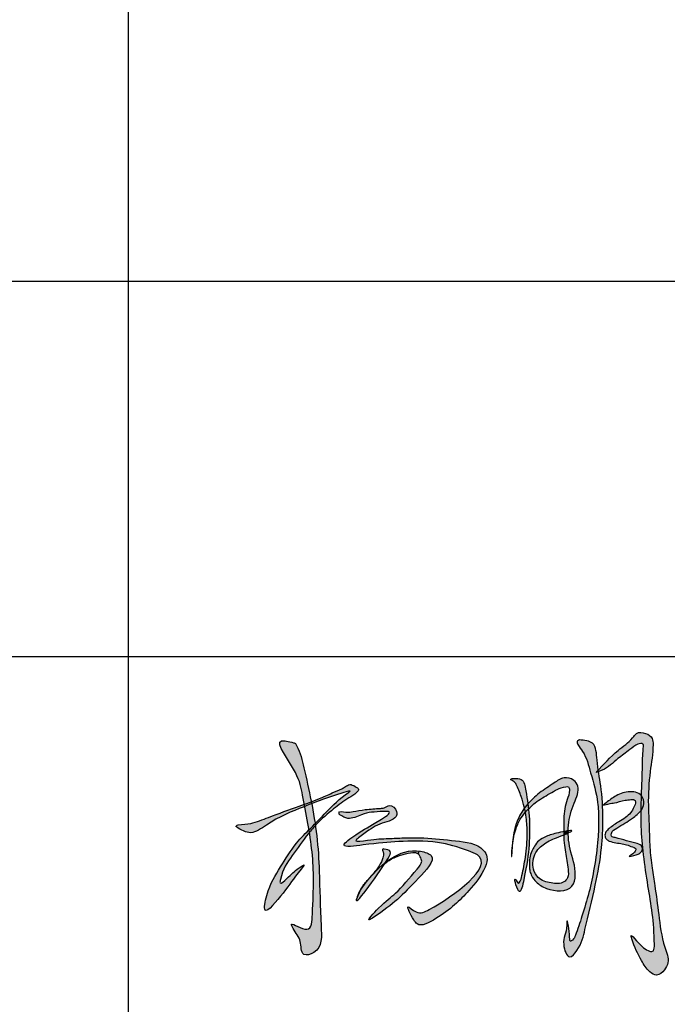
# Model space of a CAD drawing. Extents: x -74249 to 613048, y -341436 to 309629.
# Drawn here: x 132110 to 133836, y 84602 to 87225 of the extents above; entities that cross this region are included whole.
import ezdxf

# ---------------------------------------------------------------- set-up
doc = ezdxf.new("R2010")
doc.units = 0
doc.header["$LTSCALE"] = 1000
doc.header["$MEASUREMENT"] = 0

# ---------------------------------------------------------------- blocks, each defined once
blk = doc.blocks.new('yy1')
h = blk.add_hatch(color=256)
edge = h.paths.add_edge_path()
edge.add_spline(control_points=[(259191.1359737375, 244058.6141473336), (259190.920107821, 244044.3269433096), (259191.0312384428, 244004.8700601177), (259197.309539952, 243938.0198605009), (259213.1657445841, 243831.2290785208), (259227.1944490327, 243758.3961439118), (259226.5128459711, 243676.9804249821), (259190.507703455, 243690.6086374494), (259160.4699941339, 243737.6959193679), (259172.432958309, 243695.3081064948), (259188.1922956506, 243666.4732850452), (259207.6327795288, 243630.8442501393), (259234.4874163182, 243614.7792733236), (259254.1542874589, 243632.1592015478), (259268.153744772, 243658.7407398689), (259246.6247633238, 243709.9626461124), (259238.9359506538, 243777.2258105389), (259229.4739201556, 243848.2531089492), (259219.8677046797, 243907.6120213751), (259213.7208565203, 243960.2027989524), (259212.9862723181, 244016.1945948972), (259209.0784274979, 244083.241686121), (259212.9981632252, 244156.8839993735), (259223.9935871366, 244214.0386615453), (259222.581434696, 244252.9912730322), (259203.5252320605, 244265.6846552029), (259181.3866433242, 244268.2342194095), (259172.7038786229, 244257.1181965969), (259159.1810260981, 244239.6235291293), (259121.8003174489, 244215.2429536989), (259093.7562565298, 244184.1850439679), (259077.2659332315, 244165.4841140329)], knot_values=[6.115381954444274, 6.115381954444274, 6.115381954444274, 6.115381954444274, 48.97845639814295, 124.7760880499268, 208.2411986955078, 365.4269505362563, 382.3805408858971, 409.374668626639, 454.3860209044184, 461.1338097497862, 524.6541372677834, 561.7814475971352, 581.888666891725, 606.812748054091, 628.0890804237595, 669.9963810612702, 759.1432290916399, 836.5454145927507, 883.5008046035426, 939.7797736792916, 995.1239158535107, 1051.316302166762, 1141.537527361351, 1213.769852600321, 1229.766879568441, 1252.060640363078, 1276.233262959806, 1286.993434399285, 1292.210695849013, 1342.950926571507, 1417.656455970858, 1417.656455970858, 1417.656455970858, 1417.656455970858], degree=3, periodic=0)
edge.add_spline(control_points=[(259077.2659332315, 244165.4841140329), (259077.454943561, 244164.2421981168), (259077.6463233048, 244163.0068015751), (259077.8395010792, 244161.7770599357)], knot_values=[108.4456138634178, 108.4456138634178, 108.4456138634178, 108.4456138634178, 112.2099070870329, 112.2099070870329, 112.2099070870329, 112.2099070870329], degree=3, periodic=0)
edge.add_spline(control_points=[(259077.8395010792, 244161.7770599357), (259078.1881230996, 244161.9631462065), (259080.7787174267, 244163.360875589), (259102.2723058737, 244170.093946682), (259125.0959438023, 244195.500511429), (259157.9764342826, 244216.2449942364), (259176.4787053998, 244234.4407199761), (259189.0327087593, 244236.2204054659), (259194.4062399842, 244237.0108664714), (259198.2515183915, 244233.8797737197), (259195.4414824656, 244213.0020087061), (259195.0850275579, 244169.5047816091), (259193.1734704055, 244125.0904425604), (259192.2129224846, 244097.9974903733), (259192.1997006922, 244097.6233433547)], knot_values=[1456.576684831222, 1456.576684831222, 1456.576684831222, 1456.576684831222, 1457.947916431923, 1466.972595676811, 1519.255174073493, 1558.812208690033, 1585.022650904584, 1592.57995098871, 1596.68625716057, 1600.830030194725, 1605.141281991315, 1656.148892856755, 1735.921404881977, 1737.038553664871, 1737.038553664871, 1737.038553664871, 1737.038553664871], degree=3, periodic=0)
edge.add_spline(control_points=[(259192.1997006922, 244097.6233433547), (259196.9216072721, 244091.9245754806), (259200.821584274, 244076.6139037767), (259194.7707428385, 244063.7154565757), (259191.1359737375, 244058.6141473336)], knot_values=[107.3569304840343, 107.3569304840792, 107.3569304840792, 107.3569304840792, 129.8948977619038, 148.5745565494721, 148.5745565495146, 148.5745565495146, 148.5745565495146], degree=3, periodic=0)
edge = h.paths.add_edge_path(flags=17)
edge.add_spline(control_points=[(259191.1359737375, 244058.6141473336), (259194.7707428385, 244063.7154565757), (259200.821584274, 244076.6139037767), (259196.9216072721, 244091.9245754806), (259192.1997006922, 244097.6233433547)], knot_values=[107.3569304840343, 107.3569304840343, 107.3569304840343, 107.3569304840768, 126.0365892716451, 148.5745565494697, 148.5745565494697, 148.5745565494697, 148.5745565495146], degree=3, periodic=0)
edge.add_spline(control_points=[(259192.1997006922, 244097.6233433547), (259191.7390680581, 244084.5884747558), (259191.3319827962, 244071.5871143362), (259191.1359737375, 244058.6141473336)], knot_values=[1417.656455970858, 1417.656455970858, 1417.656455970858, 1417.656455970858, 1456.576684831222, 1456.576684831222, 1456.576684831222, 1456.576684831222], degree=3, periodic=0)
edge = h.paths.add_edge_path(flags=17)
edge.add_spline(control_points=[(259192.1997006921, 244097.6233433547), (259184.4769041422, 244106.943821033), (259154.6707740081, 244111.3588170812), (259121.6376685764, 244097.7106687171), (259103.2865763298, 244082.7837357403), (259094.8636026804, 244075.9324180399), (259094.4463448208, 244075.7135869505), (259093.5401873151, 244075.2383522018), (259092.3099826408, 244074.2277008318), (259086.9077465857, 244070.8936444806), (259108.8280229647, 244077.6345050581), (259121.751867697, 244077.4168906085), (259144.5975193807, 244086.2557463738), (259161.264996799, 244086.6947505296), (259173.1387761828, 244088.874860058), (259178.3447450407, 244078.2635319761), (259171.3288105242, 244066.3926279863), (259161.197812609, 244045.036724445), (259133.8198410635, 244029.8381972063), (259110.8544709503, 244014.6716345173), (259096.731667649, 244001.9830045832), (259093.6486903511, 243990.3870426187), (259098.3515729041, 243980.9322597735), (259114.4449810957, 243972.4013303055), (259141.5691695923, 243970.9246929137), (259162.5761605634, 243963.6710419716), (259179.3240106544, 243956.5298809301), (259174.0934623304, 243946.8507204937), (259168.6443362976, 243942.1187077147), (259151.8354655011, 243932.460557756), (259177.3355788644, 243939.3656981997), (259187.4601182392, 243943.5488313577), (259195.6566014464, 243951.5797359863), (259194.461288951, 243964.7624044457), (259176.0643614343, 243972.5740093556), (259151.4905732309, 243977.1491455354), (259130.7497659579, 243984.5664954665), (259111.3310818294, 243987.7838537221), (259111.9527036067, 244002.8203085863), (259136.1124233198, 244016.6598109605), (259163.0753923997, 244033.5505651835), (259185.0555222197, 244050.0803828324), (259191.1359737375, 244058.6141473335)], knot_values=[148.574556549472, 148.574556549472, 148.574556549472, 148.574556549517, 185.4359668700732, 223.5747258795093, 255.9314870335512, 255.9314870335512, 255.9314870335512, 257.3302371867367, 258.9691480875936, 260.9118289355039, 273.3314201413947, 290.7974718376291, 320.0641892895126, 335.670568771385, 344.8080713547837, 350.9315872001347, 366.0934403848446, 382.6151333002922, 422.3924626783007, 454.2261557601167, 466.7689084098021, 478.2601077512708, 487.3083682554904, 496.0948039218615, 531.5039020794118, 564.73782504635, 570.4164852483998, 577.1918154470031, 589.9831329375568, 598.4486439914305, 617.6075009963315, 628.3100383552091, 638.9321526264735, 648.0957126552216, 663.0091502136354, 692.447145887003, 724.2917977031484, 734.4885155128944, 741.7632921973562, 762.0345071263333, 810.854489434762, 842.1029006736466, 842.1029006736466, 842.1029006736466, 842.102900673689], degree=3, periodic=0)
edge.add_spline(control_points=[(259191.1359737375, 244058.6141473336), (259191.3319827962, 244071.5871143362), (259191.7390680581, 244084.5884747558), (259192.1997006922, 244097.6233433547)], knot_values=[1417.656455970858, 1417.656455970858, 1417.656455970858, 1417.656455970858, 1456.576684831222, 1456.576684831222, 1456.576684831222, 1456.576684831222], degree=3, periodic=0)
h = blk.add_hatch(color=256)
edge = h.paths.add_edge_path()
edge.add_spline(control_points=[(258307.0459090892, 244000.1378132099), (258309.9084567903, 243982.2445885303), (258320.1889454569, 243909.3759686613), (258318.0538034632, 243842.7086208683), (258312.5567286879, 243722.357276054), (258243.319173822, 243772.4605603305), (258274.3496442649, 243728.4325836523), (258286.2777133726, 243706.9158027612), (258283.126611258, 243666.8485010817), (258342.827577548, 243683.1848127462), (258335.5937965526, 243781.7893807355), (258334.965126926, 243877.6002676238), (258329.8478796117, 243968.8539575822), (258324.4771215404, 244009.5670271617), (258323.1161315663, 244018.8489558491)], knot_values=[288.0682825480494, 288.0682825480494, 288.0682825480494, 288.0682825480494, 341.1582915461744, 507.4007596378269, 549.983495845505, 593.2139049737822, 625.4025863152261, 644.4798543501654, 680.2847403930733, 707.2860404205716, 780.5836167729134, 926.4282152721671, 1021.397610405709, 1049.570375958529, 1049.570375958529, 1049.570375958529, 1049.570375958529], degree=3, periodic=0)
edge.add_spline(control_points=[(258323.1161315662, 244018.848955849), (258317.5486441845, 244012.8563339398), (258312.2391990574, 244006.5866445001), (258307.0459090892, 244000.1378132098)], knot_values=[1119.726954379278, 1119.726954379278, 1119.726954379278, 1119.726954379278, 1144.39475811749, 1144.39475811749, 1144.39475811749, 1144.39475811749], degree=3, periodic=0)
edge = h.paths.add_edge_path()
edge.add_spline(control_points=[(258322.4615229763, 244023.2442496891), (258319.7683813878, 244041.054169241), (258316.6025886923, 244058.7576310355), (258313.1500898894, 244076.5185124257)], knot_values=[1054.019650313646, 1054.019650313646, 1054.019650313646, 1054.019650313646, 1108.133306197709, 1108.133306197709, 1108.133306197709, 1108.133306197709], degree=3, periodic=0)
edge.add_spline(control_points=[(258313.1500898894, 244076.5185124258), (258306.7798266636, 244074.0616235234), (258300.960741527, 244071.7392720533), (258294.7778054489, 244069.2590347455)], knot_values=[202.8934867191107, 202.8934867191107, 202.8934867191107, 202.8934867191107, 228.6402256365384, 228.6402256365384, 228.6402256365384, 228.6402256365384], degree=3, periodic=0)
edge.add_spline(control_points=[(258294.7778054489, 244069.2590347455), (258298.623332284, 244048.9235118064), (258302.5470398989, 244027.6130982103), (258306.0090434421, 244006.5328663113)], knot_values=[219.3819134135708, 219.3819134135708, 219.3819134135708, 219.3819134135708, 281.7529548316895, 281.7529548316895, 281.7529548316895, 281.7529548316895], degree=3, periodic=0)
edge.add_spline(control_points=[(258306.0090434421, 244006.5328663113), (258307.5688629114, 244008.1002334323), (258313.0701116476, 244013.6312092216), (258318.5495748014, 244019.2251320624), (258322.4615229763, 244023.244249689)], knot_values=[451.8593850028676, 451.8593850028676, 451.8593850028676, 451.8593850028676, 458.4915794642704, 475.2382925109236, 475.2382925109236, 475.2382925109236, 475.2382925109236], degree=3, periodic=0)
edge = h.paths.add_edge_path()
edge.add_spline(control_points=[(258323.1161315663, 244018.8489558491), (258322.9011928597, 244020.3148342059), (258322.6829555447, 244021.7799017896), (258322.4615229763, 244023.2442496891)], knot_values=[1049.570375958529, 1049.570375958529, 1049.570375958529, 1049.570375958529, 1054.019650313646, 1054.019650313646, 1054.019650313646, 1054.019650313646], degree=3, periodic=0)
edge.add_spline(control_points=[(258322.4615229763, 244023.244249689), (258318.5495748014, 244019.2251320624), (258313.0701116476, 244013.6312092216), (258307.5688629114, 244008.1002334323), (258306.0090434421, 244006.5328663113)], knot_values=[451.8593850028677, 451.8593850028677, 451.8593850028677, 451.8593850028677, 468.6060980495208, 475.2382925109237, 475.2382925109237, 475.2382925109237, 475.2382925109237], degree=3, periodic=0)
edge.add_spline(control_points=[(258306.0090434421, 244006.5328663113), (258306.35958572, 244004.3984050333), (258306.7053944202, 244002.2663036714), (258307.0459090892, 244000.1378132099)], knot_values=[281.7529548316895, 281.7529548316895, 281.7529548316895, 281.7529548316895, 288.0682825480494, 288.0682825480494, 288.0682825480494, 288.0682825480494], degree=3, periodic=0)
edge.add_spline(control_points=[(258307.0459090892, 244000.1378132098), (258312.2391990574, 244006.5866445001), (258317.5486441845, 244012.8563339398), (258323.1161315662, 244018.848955849)], knot_values=[1119.726954379278, 1119.726954379278, 1119.726954379278, 1119.726954379278, 1144.39475811749, 1144.39475811749, 1144.39475811749, 1144.39475811749], degree=3, periodic=0)
edge = h.paths.add_edge_path()
edge.add_spline(control_points=[(258313.1500898894, 244076.5185124257), (258312.8341610064, 244078.1437629298), (258312.5158313645, 244079.7694942419), (258312.1952434431, 244081.3958319321)], knot_values=[1108.133306197709, 1108.133306197709, 1108.133306197709, 1108.133306197709, 1113.085101357488, 1113.085101357488, 1113.085101357488, 1113.085101357488], degree=3, periodic=0)
edge.add_spline(control_points=[(258312.1952434431, 244081.3958319322), (258306.0659655675, 244079.1103426458), (258299.9069066633, 244076.8968779768), (258293.7444494927, 244074.7111420743)], knot_values=[1434.309828977003, 1434.309828977003, 1434.309828977003, 1434.309828977003, 1453.916630933699, 1453.916630933699, 1453.916630933699, 1453.916630933699], degree=3, periodic=0)
edge.add_spline(control_points=[(258293.7444494927, 244074.7111420743), (258294.0880110732, 244072.9022104191), (258294.4325932465, 244071.0845507181), (258294.7778054489, 244069.2590347455)], knot_values=[213.7828770533136, 213.7828770533136, 213.7828770533136, 213.7828770533136, 219.3819134135708, 219.3819134135708, 219.3819134135708, 219.3819134135708], degree=3, periodic=0)
edge.add_spline(control_points=[(258294.7778054489, 244069.2590347455), (258300.960741527, 244071.7392720533), (258306.7798266636, 244074.0616235234), (258313.1500898894, 244076.5185124258)], knot_values=[202.8934867191107, 202.8934867191107, 202.8934867191107, 202.8934867191107, 228.6402256365384, 228.6402256365384, 228.6402256365384, 228.6402256365384], degree=3, periodic=0)
edge = h.paths.add_edge_path()
edge.add_spline(control_points=[(258312.1952434431, 244081.3958319321), (258312.0738960848, 244082.011425251), (258306.0476248706, 244112.5056151777), (258294.664643852, 244163.9287923374), (258282.5165702782, 244213.7727274881), (258269.9117610977, 244237.9026475702), (258266.0896619828, 244238.5076291986), (258265.0143665795, 244238.67783252), (258252.028737095, 244242.0618139941), (258202.3090895478, 244255.0184724605), (258277.2546295924, 244161.8725638096), (258286.7689329539, 244111.1927829981), (258292.1603939474, 244083.051563072), (258293.7444494927, 244074.7111420743)], knot_values=[1113.085101357488, 1113.085101357488, 1113.085101357488, 1113.085101357488, 1114.959430431328, 1205.919249755231, 1268.462777944845, 1276.551767633007, 1279.718376660691, 1279.718376660691, 1279.718376660691, 1312.286593495048, 1404.416240879226, 1467.685839243954, 1493.501253714005, 1493.501253714005, 1493.501253714005, 1493.501253714005], degree=3, periodic=0)
edge.add_spline(control_points=[(258293.7444494927, 244074.7111420743), (258299.9069066633, 244076.8968779768), (258306.0659655675, 244079.1103426458), (258312.1952434431, 244081.3958319322)], knot_values=[1434.309828977003, 1434.309828977003, 1434.309828977003, 1434.309828977003, 1453.916630933699, 1453.916630933699, 1453.916630933699, 1453.916630933699], degree=3, periodic=0)
edge = h.paths.add_edge_path()
edge.add_spline(control_points=[(258313.1500898894, 244076.5185124258), (258327.3392192129, 244081.9909887009), (258356.3921564551, 244092.5314655266), (258425.6220484864, 244115.325696103), (258388.4024857144, 244090.8274531608), (258360.470818552, 244062.7632060379), (258332.3619515607, 244033.4159046436), (258322.4615229763, 244023.244249689)], knot_values=[228.6402256365384, 228.6402256365384, 228.6402256365384, 228.6402256365384, 285.9885321671316, 327.0901533647507, 330.5003770616747, 409.476503345929, 451.8593850028677, 451.8593850028677, 451.8593850028677, 451.8593850028677], degree=3, periodic=0)
edge.add_spline(control_points=[(258322.4615229763, 244023.2442496891), (258322.6829555447, 244021.7799017896), (258322.9011928597, 244020.3148342059), (258323.1161315663, 244018.8489558491)], knot_values=[1049.570375958529, 1049.570375958529, 1049.570375958529, 1049.570375958529, 1054.019650313646, 1054.019650313646, 1054.019650313646, 1054.019650313646], degree=3, periodic=0)
edge.add_spline(control_points=[(258323.1161315662, 244018.848955849), (258324.0593127964, 244019.8641585997), (258338.8769638526, 244035.5650858256), (258368.525242825, 244059.6817788916), (258405.0761789175, 244089.360196562), (258429.1815858227, 244100.6734917219), (258441.3627925748, 244115.7767314404), (258427.4027725887, 244123.3006364462), (258415.4106106633, 244129.9249525197), (258403.575353161, 244121.6773582698), (258388.7824826348, 244113.6070260645), (258365.0605848285, 244103.9445598085), (258338.427387927, 244091.4881267898), (258319.6205488248, 244084.164584833), (258312.1952434431, 244081.3958319322)], knot_values=[1144.39475811749, 1144.39475811749, 1144.39475811749, 1144.39475811749, 1148.573700588218, 1209.535686534513, 1259.458773034441, 1285.747444446978, 1294.645938852402, 1306.870809900417, 1322.066846708271, 1334.563002932994, 1345.842176833444, 1373.792861120572, 1410.557195299602, 1434.309828977003, 1434.309828977003, 1434.309828977003, 1434.309828977003], degree=3, periodic=0)
edge.add_spline(control_points=[(258312.1952434431, 244081.3958319321), (258312.5158313645, 244079.7694942419), (258312.8341610064, 244078.1437629298), (258313.1500898894, 244076.5185124257)], knot_values=[1108.133306197709, 1108.133306197709, 1108.133306197709, 1108.133306197709, 1113.085101357488, 1113.085101357488, 1113.085101357488, 1113.085101357488], degree=3, periodic=0)
edge = h.paths.add_edge_path()
edge.add_spline(control_points=[(258293.7444494927, 244074.7111420743), (258289.1645479882, 244073.086716156), (258257.1782750341, 244061.8532091648), (258210.1188367934, 244044.8890094859), (258156.0638103598, 244022.8464736239), (258127.8979340998, 244021.063406317), (258112.9945258768, 244019.0923076777), (258111.6649223236, 244015.9012938025), (258112.2230554095, 244014.8439404236), (258112.424342825, 244014.462612145), (258125.3370357445, 244006.5546695225), (258152.7886309674, 243989.7428672694), (258209.8015765328, 244035.2949995275), (258265.3248889777, 244057.4317938745), (258293.3363617295, 244068.6808106712), (258294.7778054489, 244069.2590347455)], knot_values=[1453.916630933699, 1453.916630933699, 1453.916630933699, 1453.916630933699, 1468.488289494015, 1555.644169420108, 1605.652009374571, 1638.989669221515, 1644.401067987461, 1646.63062060067, 1647.888253578482, 1647.888253578482, 1647.888253578482, 1689.200747237522, 1735.716087837635, 1844.779337128923, 1850.781740297593, 1850.781740297593, 1850.781740297593, 1850.781740297593], degree=3, periodic=0)
edge.add_spline(control_points=[(258294.7778054489, 244069.2590347455), (258294.4325932465, 244071.0845507181), (258294.0880110732, 244072.9022104191), (258293.7444494927, 244074.7111420743)], knot_values=[213.7828770533135, 213.7828770533135, 213.7828770533135, 213.7828770533135, 219.3819134135708, 219.3819134135708, 219.3819134135708, 219.3819134135708], degree=3, periodic=0)
edge = h.paths.add_edge_path()
edge.add_spline(control_points=[(258306.0090434421, 244006.5328663113), (258294.5540040513, 243995.0223982963), (258265.358471038, 243965.807224995), (258227.8629265177, 243902.9707598079), (258197.0590433644, 243856.4379779806), (258179.5173062475, 243766.1495243631), (258251.8176351057, 243856.1803067281), (258263.0321294044, 243874.3517229973), (258297.86743046, 243918.3890408471), (258265.6104050661, 243895.4145592402), (258259.3738960247, 243888.4323453355), (258226.7301185155, 243858.021763809), (258234.4614288986, 243900.6574417135), (258260.652984376, 243936.8077206207), (258289.9789934478, 243978.7777435809), (258306.1897997345, 243999.0747289554), (258307.0459090892, 244000.1378132098)], knot_values=[475.2382925109237, 475.2382925109237, 475.2382925109237, 475.2382925109237, 523.943960249286, 599.8383574043098, 684.520561631871, 723.5683879137223, 789.4713579449107, 869.1906594487679, 882.8442943972613, 897.303656368343, 941.4813999356919, 962.5593124500813, 971.5939442520123, 1042.441677642146, 1115.660488291647, 1119.726954379278, 1119.726954379278, 1119.726954379278, 1119.726954379278], degree=3, periodic=0)
edge.add_spline(control_points=[(258307.0459090892, 244000.1378132099), (258306.7053944202, 244002.2663036714), (258306.35958572, 244004.3984050333), (258306.0090434421, 244006.5328663113)], knot_values=[281.7529548316896, 281.7529548316896, 281.7529548316896, 281.7529548316896, 288.0682825480494, 288.0682825480494, 288.0682825480494, 288.0682825480494], degree=3, periodic=0)
h = blk.add_hatch(color=256)
edge = h.paths.add_edge_path()
edge.add_spline(control_points=[(259077.2659332315, 244165.4841140329), (259075.9471196003, 244174.149543289), (259072.6204512381, 244198.9803790308), (259071.1833995408, 244243.0433817057), (259040.3137810869, 244245.3011932544), (259026.8504542355, 244246.2859043189), (259026.4311077564, 244246.1957455719), (259025.1623721948, 244245.922969683), (259022.8569350728, 244245.1210596165), (259019.7938188194, 244240.9220847148), (259024.8455470732, 244229.0270598654), (259044.1942517386, 244206.6951682451), (259058.1508435064, 244151.0504609112), (259076.4667652826, 244091.5295105758), (259078.2789258866, 244031.5509138308), (259076.7682891436, 243973.5218455034), (259067.2978046381, 243908.9120406052), (259053.2927568693, 243839.9740040135), (259035.121126924, 243781.2087722192), (259020.4157562774, 243736.4252783666), (259012.3843532462, 243715.4085649201), (259002.0001776024, 243707.9833134541), (259000.1564687565, 243725.6567212946), (259000.7583643833, 243734.5380350492), (258993.297491429, 243772.9442506747), (258994.0682868604, 243732.3022993229), (258977.1461254822, 243714.0556019868), (258996.7296090602, 243655.5407644962), (259031.8540920346, 243697.3971646237), (259044.9950591403, 243758.7026980899), (259069.1873449788, 243853.1672208324), (259086.6810193844, 243950.3572058974), (259090.9245970243, 244038.9986992991), (259087.1144894086, 244108.8226006197), (259079.8432435783, 244149.0215263667), (259077.8395010792, 244161.7770599357)], knot_values=[112.2099070870329, 112.2099070870329, 112.2099070870329, 112.2099070870329, 138.4751446960797, 184.8137670933354, 220.6555209504506, 220.6555209504506, 220.6555209504506, 221.9450205474502, 224.5569105578352, 227.8076883940105, 236.1989965712719, 258.6056749286181, 319.5334426185334, 400.6975145458155, 446.9105926294558, 498.2413551273157, 574.9060910945165, 642.5512760693457, 708.2878313824795, 762.058620252727, 777.2602910563613, 783.6101770645537, 788.3085753126263, 817.9488200846863, 838.4037124264465, 849.6933677102081, 902.2917594898523, 938.6626663329872, 964.2404778423454, 1024.249991628283, 1145.466080557005, 1246.596272370819, 1321.96199843276, 1412.130611772649, 1451.175860822211, 1451.175860822211, 1451.175860822211, 1451.175860822211], degree=3, periodic=0)
edge.add_spline(control_points=[(259077.8395010792, 244161.7770599357), (259076.7855480245, 244161.2144844756), (259075.215737936, 244160.4018484659), (259071.4763172059, 244159.5644561469), (259072.6679012945, 244160.4698983925), (259073.218572414, 244160.8883337342)], knot_values=[1737.038553664871, 1737.038553664871, 1737.038553664871, 1737.038553664871, 1741.184056960321, 1742.863525764309, 1744.306521945101, 1744.306521945101, 1744.306521945101, 1744.306521945101], degree=3, periodic=0)
edge.add_spline(control_points=[(259073.2190690558, 244160.888797658), (259074.5675536107, 244162.4210283706), (259075.9160381657, 244163.9532590832), (259077.2659332315, 244165.4841140329)], knot_values=[0, 0, 0, 0, 6.115381954444284, 6.115381954444284, 6.115381954444284, 6.115381954444284], degree=3, periodic=0)
h = blk.add_hatch(color=256)
edge = h.paths.add_edge_path()
edge.add_spline(control_points=[(259077.8395010792, 244161.7770599357), (259077.6463233048, 244163.0068015751), (259077.454943561, 244164.2421981168), (259077.2659332315, 244165.4841140329)], knot_values=[108.4456138634178, 108.4456138634178, 108.4456138634178, 108.4456138634178, 112.2099070870329, 112.2099070870329, 112.2099070870329, 112.2099070870329], degree=3, periodic=0)
edge.add_spline(control_points=[(259077.2659332315, 244165.4841140329), (259075.9160381657, 244163.9532590832), (259074.5675536107, 244162.4210283706), (259073.2190690558, 244160.888797658)], knot_values=[0, 0, 0, 0, 6.115381954444284, 6.115381954444284, 6.115381954444284, 6.115381954444284], degree=3, periodic=0)
edge.add_spline(control_points=[(259073.218572414, 244160.8883337342), (259072.6679012945, 244160.4698983925), (259071.4763172059, 244159.5644561469), (259075.215737936, 244160.4018484659), (259076.7855480245, 244161.2144844756), (259077.8395010792, 244161.7770599357)], knot_values=[1737.038553664871, 1737.038553664871, 1737.038553664871, 1737.038553664871, 1738.481549845662, 1740.161018649651, 1744.306521945101, 1744.306521945101, 1744.306521945101, 1744.306521945101], degree=3, periodic=0)
h = blk.add_hatch(color=256)
edge = h.paths.add_edge_path()
edge.add_spline(control_points=[(258889.5196887679, 244076.0212850782), (258887.9955471887, 244086.9470738812), (258884.3208459743, 244109.1262993107), (258878.3708468003, 244144.3151022525), (258858.9631638954, 244143.9855467351), (258851.6728708303, 244143.8617526524)], knot_values=[0, 0, 0, 0, 34.02139506024231, 66.97603752125961, 86.80283228243239, 86.80283228243239, 86.80283228243239, 86.80283228243239], degree=3, periodic=0)
edge.add_spline(control_points=[(258851.6584445158, 244143.8582088706), (258850.4778198906, 244143.8323834988), (258847.8989213249, 244143.7759718225), (258840.9301236803, 244140.7357675486), (258853.6691644097, 244135.8876142933), (258862.0713852916, 244122.065804219), (258871.7477657245, 244096.2005094281), (258877.9883077018, 244074.8179152061), (258880.4009483727, 244064.5426564769)], knot_values=[579.3794162585226, 579.3794162585226, 579.3794162585226, 579.3794162585226, 583.1339503262686, 587.5806364566334, 595.7140066163236, 607.7449132369438, 642.4339029989524, 674.26011563005, 674.26011563005, 674.26011563005, 674.26011563005], degree=3, periodic=0)
edge.add_spline(control_points=[(258880.4009483726, 244064.5426564769), (258882.1378480528, 244066.9283674337), (258885.118469844, 244070.8078747101), (258888.2540586228, 244074.556310806), (258889.5196887679, 244076.0212850782)], knot_values=[134.7379309976577, 134.7379309976577, 134.7379309976577, 134.7379309976577, 143.5222650252096, 149.2899071410739, 149.2899071410739, 149.2899071410739, 149.2899071410739], degree=3, periodic=0)
edge = h.paths.add_edge_path()
edge.add_spline(control_points=[(258891.2226422869, 244062.6162586793), (258890.7181491732, 244067.0707617973), (258890.148021102, 244071.5170930309), (258889.5196887679, 244076.0212850782)], knot_values=[86.8028322824324, 86.8028322824324, 86.8028322824324, 86.8028322824324, 100.8282632910419, 100.8282632910419, 100.8282632910419, 100.8282632910419], degree=3, periodic=0)
edge.add_spline(control_points=[(258889.5196887679, 244076.0212850782), (258888.2540586228, 244074.556310806), (258885.118469844, 244070.8078747101), (258882.1378480528, 244066.9283674337), (258880.4009483726, 244064.5426564769)], knot_values=[134.7379309976577, 134.7379309976577, 134.7379309976577, 134.7379309976577, 140.5055731135219, 149.2899071410739, 149.2899071410739, 149.2899071410739, 149.2899071410739], degree=3, periodic=0)
edge.add_spline(control_points=[(258880.4009483727, 244064.5426564769), (258881.269486885, 244060.8436149916), (258882.063723179, 244057.1388571306), (258882.7777766413, 244053.4207610782)], knot_values=[567.9221397127037, 567.9221397127037, 567.9221397127037, 567.9221397127037, 579.3794162585225, 579.3794162585225, 579.3794162585225, 579.3794162585225], degree=3, periodic=0)
edge.add_spline(control_points=[(258882.7777766413, 244053.4207610782), (258883.9047892028, 244054.7178493063), (258886.6768921443, 244057.8238818969), (258889.5228129656, 244060.8618760287), (258891.2226422869, 244062.6162586793)], knot_values=[1539.619607234637, 1539.619607234637, 1539.619607234637, 1539.619607234637, 1544.765299007691, 1552.081895471829, 1552.081895471829, 1552.081895471829, 1552.081895471829], degree=3, periodic=0)
edge = h.paths.add_edge_path()
edge.add_spline(control_points=[(258882.7777766413, 244053.4207610782), (258883.6589026057, 244048.8327139048), (258886.6757324317, 244030.516439344), (258888.6228157458, 243990.3108700375), (258884.8019475573, 243938.6885048472), (258875.5524796523, 243894.0874607287), (258870.9944197905, 243871.1085749403), (258863.9230895982, 243862.6352827234), (258860.7473094958, 243870.2257093338), (258851.9208145695, 243880.1726946914), (258858.4367078312, 243856.6967532522), (258869.1383914858, 243829.8634030256), (258886.2668976778, 243908.6165885278), (258893.3453931776, 243956.3318587667), (258894.757784039, 244025.9252902438), (258891.9078193002, 244056.566377998), (258891.2226422869, 244062.6162586793)], knot_values=[100.8282632910418, 100.8282632910418, 100.8282632910418, 100.8282632910418, 114.9662856903554, 157.0209337307147, 220.5979629304427, 270.6326267150691, 291.5456723093778, 293.4747399760774, 299.2153064863068, 308.2279845975885, 323.2401410162335, 343.6135316332116, 377.9141503304484, 471.6855101113281, 548.8735091792249, 567.9221397127037, 567.9221397127037, 567.9221397127037, 567.9221397127037], degree=3, periodic=0)
edge.add_spline(control_points=[(258891.2226422869, 244062.6162586793), (258889.5228129656, 244060.8618760287), (258886.6768921443, 244057.8238818969), (258883.9047892028, 244054.7178493063), (258882.7777766413, 244053.4207610782)], knot_values=[1539.619607234638, 1539.619607234638, 1539.619607234638, 1539.619607234638, 1546.936203698775, 1552.081895471829, 1552.081895471829, 1552.081895471829, 1552.081895471829], degree=3, periodic=0)
h = blk.add_hatch(color=256)
edge = h.paths.add_edge_path()
edge.add_spline(control_points=[(258846.1574022538, 243935.8864163141), (258848.0564479076, 243969.779056814), (258850.7959476209, 244018.6714458645), (258885.1485128219, 244074.0120094501), (258919.390697801, 244106.1141918334), (258954.4366172439, 244127.3351010641), (258983.3813028713, 244149.4824680771), (259011.1008397659, 244142.4589773112), (259030.0610590491, 244115.4992712129), (259008.6136934858, 244072.613662184), (258994.1362289411, 244019.2605841876), (258999.0039617695, 243951.9021214469), (259021.0837537322, 243901.0555778616), (259007.6964493067, 243838.9079198083), (258946.9698351467, 243843.233344136), (258913.8551862157, 243863.8345546729), (258899.6889346186, 243881.5112450784), (258894.590847755, 243896.3192845602), (258892.9029270831, 243912.6944610849), (258894.0012483879, 243930.9540718931), (258898.7441338804, 243949.1826752067), (258907.4821370018, 243964.3841631943), (258918.3174983286, 243979.6153672474), (258942.5027694165, 243991.458917049), (258965.6099046448, 243998.7001731298), (259024.229002357, 244009.4603847996), (258968.1523835064, 243986.0858274963), (258940.1199179682, 243976.7227962161), (258910.6604875211, 243951.5606072254), (258902.1309906433, 243924.6345075646), (258903.0337033802, 243900.5339576569), (258917.3164878279, 243873.6780358339), (258949.8031408497, 243864.0001903689), (258981.056830676, 243861.5867088728), (258998.6622814562, 243880.4731800153), (258996.1716404682, 243910.0778591965), (258991.007316998, 243940.0348083962), (258984.7326863643, 243974.8605731338), (258985.1918642974, 244004.8010508635), (258984.5069875813, 244043.3642127037), (258989.6824292638, 244080.5444317301), (259001.6447403165, 244105.3157318292), (258999.3522401359, 244122.5341575237), (258975.2474077615, 244120.4132334543), (258948.6701119257, 244103.318216639), (258911.7653290474, 244083.0307283372), (258887.4279901157, 244059.3288705436), (258869.0961007885, 244037.2142935122), (258855.0169403641, 244005.7475023638), (258848.5608673605, 243972.9534637793), (258846.3887817252, 243945.389558122), (258846.338810127, 243937.2436678555), (258846.2551973423, 243934.7258089479), (258846.1747198763, 243935.6808951505), (258846.1574022538, 243935.8864163141)], knot_values=[0, 0, 0, 0, 99.49091518542201, 143.5222650252096, 191.8794934953668, 238.324252854141, 268.5769075815211, 295.1972936109531, 313.7640471119986, 360.021543508111, 420.7299072453692, 484.7626359850217, 555.9016962261657, 586.612863488098, 654.4433309178064, 687.3462287642659, 706.903240144363, 720.523909235142, 733.7979242339482, 756.0573267645145, 775.135861590259, 789.6092098559362, 808.5148912718643, 830.5207766560403, 865.3634496088657, 900.9354693915077, 931.8657563023208, 976.8012836938624, 1013.936072227304, 1037.289336330408, 1059.710970285374, 1085.10108106657, 1122.286178469754, 1156.812110179072, 1170.685551584351, 1193.772173187143, 1240.096095251518, 1264.627393936135, 1299.222171030987, 1329.560258084092, 1381.042252249672, 1407.401020375435, 1415.984266812964, 1423.213780329324, 1469.411035257426, 1515.895003951417, 1546.936203698775, 1570.969426215358, 1601.773892735305, 1648.247711145436, 1675.059947354312, 1676.253627091599, 1678.069964014788, 1678.567980409203, 1678.567980409203, 1678.567980409203, 1678.567980409203], degree=3, periodic=0)
h = blk.add_hatch(color=256)
edge = h.paths.add_edge_path()
edge.add_spline(control_points=[(258387.8706462616, 244047.0198003228), (258394.9545434691, 244042.6248404114), (258413.3286959949, 244031.2252306495), (258454.1420613968, 244053.4116227619), (258484.3287215865, 244054.7695973337), (258533.0892273928, 244056.5690205928), (258470.0456950356, 244016.6551509552), (258449.6635333848, 244007.229551151), (258376.8156114181, 243956.396909585), (258480.0295426811, 243970.7006814714), (258541.9711303747, 243976.006218691), (258645.7870272032, 243978.9626352845), (258710.5255108856, 243958.3374022738), (258815.4607103028, 243919.3566566131), (258672.6166255817, 243815.964159559), (258596.4123524078, 243778.7618448929), (258558.4798610219, 243816.4071124069), (258581.0418680474, 243772.1257676403), (258600.7552060117, 243744.6583305246), (258672.1429320363, 243784.6883391293), (258724.0036046857, 243832.346629792), (258770.6823118377, 243890.5872879584), (258784.3337226019, 243932.4739160239), (258760.7923976822, 243971.008080772), (258692.550812619, 243977.5796370376), (258623.030969395, 243985.9828094146), (258563.7417716268, 243985.7253095264), (258511.0564677637, 243983.0146516601), (258478.6021559608, 243982.3219170805), (258417.1295077466, 243971.552556898), (258466.9773845185, 244006.3354871034), (258490.4029673828, 244024.4055772743), (258541.0343985656, 244034.1549266638), (258540.120109894, 244061.2901451817), (258522.6839805374, 244077.0516234521), (258508.1727905163, 244064.5509838641), (258486.0792245174, 244063.2768673615), (258459.1755592693, 244061.3854540716), (258426.4727899036, 244056.2569505694), (258407.6555697048, 244052.2662621391), (258384.4799529095, 244057.3535252091), (258386.3582309825, 244049.6664898775), (258386.8785116958, 244048.0307206964), (258387.7400008436, 244047.1529194776), (258387.8706462616, 244047.0198003228)], knot_values=[0, 0, 0, 0, 23.74804211762707, 61.59747033087156, 120.0940154138362, 136.3245549895375, 170.2086468760076, 244.5945109937385, 286.3588742010022, 337.4079895397142, 432.6378441298076, 536.4442881128149, 621.3620956801475, 647.7369885403648, 841.8601287243507, 877.3124553683626, 902.8910377751283, 940.8469225319232, 955.0174996942551, 1007.204837279134, 1122.598443637215, 1198.49608773117, 1226.13150889332, 1245.385204836139, 1324.361486178574, 1408.798099870384, 1462.179246056768, 1503.273498137202, 1559.73242501018, 1590.321974202584, 1618.581412998075, 1674.964323050394, 1719.958099909741, 1727.930738703998, 1752.986153244853, 1768.499075187962, 1778.195287494823, 1818.598349240483, 1851.702449043063, 1871.132211170795, 1889.442481123275, 1890.775712245717, 1893.893151669316, 1894.450424257269, 1894.450424257269, 1894.450424257269, 1894.450424257269], degree=3, periodic=0)
h = blk.add_hatch(color=256)
edge = h.paths.add_edge_path()
edge.add_line((258996.8229746819, 244003.9647988334), (258985.0136886557, 244001.9988875906))
edge.add_spline(control_points=[(258985.0136886557, 244001.9988875907), (258985.0133080592, 243999.0947976934), (258985.0115969502, 243996.1878832734), (258985.0327190158, 243993.2805744932)], knot_values=[1286.339501679045, 1286.339501679045, 1286.339501679045, 1286.339501679045, 1295.054671098026, 1295.054671098026, 1295.054671098026, 1295.054671098026], degree=3, periodic=0)
edge.add_line((258985.0327190158, 243993.2805744932), (258996.8299269615, 243998.3105453329))
edge.add_spline(control_points=[(258996.8299269615, 243998.3105453329), (258996.800403385, 244000.1983336966), (258996.7980139088, 244002.083582015), (258996.8229746819, 244003.9647988334)], knot_values=[436.238628636895, 436.238628636895, 436.238628636895, 436.238628636895, 441.8804058565325, 441.8804058565325, 441.8804058565325, 441.8804058565325], degree=3, periodic=0)
h = blk.add_hatch(color=256)
edge = h.paths.add_edge_path(flags=17)
edge.add_spline(control_points=[(258509.4228537342, 243919.363549519), (258511.7320527316, 243922.9423004269), (258519.1613126177, 243934.6024344946), (258528.9655127641, 243950.8445913927), (258513.6182396408, 243954.0995161201), (258506.4742458908, 243955.6146492465), (258504.9688596882, 243955.7799560331), (258500.4229624199, 243956.2791420017), (258505.9293986816, 243943.836811375), (258502.0919806859, 243922.5342040695), (258483.9725592755, 243896.9365936474), (258468.5497805154, 243879.8615037775), (258463.9476676869, 243874.5904790601)], knot_values=[229.9980754057746, 229.9980754057746, 229.9980754057746, 229.9980754057746, 238.6393444503952, 258.9593939446762, 276.6555249647555, 276.6555249647555, 276.6555249647555, 280.4208810033518, 288.0259770785703, 303.614284502371, 352.3993113247017, 373.8817848456282, 373.8817848456282, 373.8817848456282, 373.8817848456282], degree=3, periodic=0)
edge.add_spline(control_points=[(258463.947667687, 243874.5904790603), (258477.7594181355, 243890.0878236011), (258492.7983565406, 243906.0676320881), (258509.4228537342, 243919.363549519)], knot_values=[65.25109015887536, 65.25109015887536, 65.25109015887536, 65.25109015923562, 125.9554360625457, 125.9554360625457, 125.9554360625457, 125.9554360625457], degree=3, periodic=0)
edge = h.paths.add_edge_path()
edge.add_spline(control_points=[(258432.5144401621, 243818.0902163414), (258437.6793252748, 243815.3242002914), (258477.5873244581, 243870.5396500299), (258506.1195509677, 243914.2727940835)], knot_values=[50.70539590110573, 50.70539590110573, 50.70539590110573, 50.70539590110573, 153.8696612726782, 153.8696612726782, 153.8696612726782, 153.8696612726782], degree=3, periodic=0)
edge.add_spline(control_points=[(258506.1195509677, 243914.2727940835), (258507.2390948477, 243915.9887896355), (258508.3411244666, 243917.6871069071), (258509.4228537342, 243919.363549519)], knot_values=[46.65744955898096, 46.65744955898096, 46.65744955898096, 46.65744955898096, 50.70539590110573, 50.70539590110573, 50.70539590110573, 50.70539590110573], degree=3, periodic=0)
edge.add_spline(control_points=[(258509.4228537342, 243919.363549519), (258492.7983565406, 243906.0676320881), (258477.7594181355, 243890.0878236011), (258463.947667687, 243874.5904790603)], knot_values=[65.25109015887536, 65.25109015887536, 65.25109015887536, 65.25109015887536, 125.9554360621855, 125.9554360625457, 125.9554360625457, 125.9554360625457], degree=3, periodic=0)
edge.add_spline(control_points=[(258463.9476676869, 243874.5904790601), (258457.7877608176, 243867.5352367019), (258451.8303075743, 243860.3890596885), (258446.4792456742, 243852.1617259319)], knot_values=[201.2438833331435, 201.2438833331435, 201.2438833331435, 201.2438833331435, 229.9980754057746, 229.9980754057746, 229.9980754057746, 229.9980754057746], degree=3, periodic=0)
edge.add_spline(control_points=[(258446.4792456741, 243852.1617259318), (258440.2606743401, 243841.7747586358), (258436.387557251, 243829.9324874885), (258432.5144401621, 243818.0902163414)], knot_values=[0, 0, 0, 3.401297021810024e-10, 36.82232419016043, 36.82232419016043, 36.82232419016043, 36.82232419016043], degree=3, periodic=0)
edge = h.paths.add_edge_path()
edge.add_spline(control_points=[(258599.1851864729, 243940.6939326389), (258600.0941531978, 243938.7653636455), (258604.0439925962, 243932.4783503158), (258609.5797381429, 243919.3905502228), (258578.6327884842, 243884.2481677537), (258541.342836197, 243837.6912955882), (258504.5088501295, 243813.2075933389), (258454.5533931092, 243758.5204227862), (258531.2850437264, 243807.9934969215), (258561.4487322143, 243839.0159308969), (258653.6916249137, 243935.5672608533), (258576.639217914, 243959.7047764933), (258536.1498415513, 243940.7392229638), (258509.4228537342, 243919.363549519)], knot_values=[125.9554360625457, 125.9554360625457, 125.9554360625457, 125.9554360625457, 131.7030937486915, 144.102653629635, 168.1694593487854, 254.8865243156587, 315.0448420044667, 354.5227927984672, 368.2936140368216, 526.6011546902105, 595.4492234530455, 626.046677532209, 723.640264545003, 723.640264545003, 723.640264545003, 723.640264545003], degree=3, periodic=0)
edge.add_spline(control_points=[(258509.4228537342, 243919.363549519), (258508.3411244666, 243917.6871069071), (258507.2390948477, 243915.9887896355), (258506.1195509677, 243914.2727940835)], knot_values=[46.65744955898097, 46.65744955898097, 46.65744955898097, 46.65744955898097, 50.70539590110574, 50.70539590110574, 50.70539590110574, 50.70539590110574], degree=3, periodic=0)
edge.add_spline(control_points=[(258506.1195509678, 243914.2727940836), (258507.5594449592, 243915.7037374658), (258516.3112553879, 243923.9826031731), (258541.5464833375, 243938.4813743267), (258578.5648169257, 243946.9762271168), (258592.5987927562, 243946.0645365055), (258598.2471307772, 243942.0582408761), (258598.7726206969, 243941.6253978256)], knot_values=[10.84877403461923, 10.84877403461923, 10.84877403461923, 10.84877403461923, 16.94913488230052, 47.2238950025464, 99.98109318807217, 109.5607482131185, 110.9802432923577, 110.9802432923577, 110.9802432923577, 110.9802432923577], degree=3, periodic=0)
edge.add_spline(control_points=[(258598.7726206969, 243941.6253978256), (258599.4712784757, 243941.0499173971), (258599.8102936007, 243940.6232556155), (258599.1851864729, 243940.6939326389)], knot_values=[110.9802432923577, 110.9802432923577, 110.9802432923577, 110.9802432923577, 112.8675131369941, 112.8675131369941, 112.8675131369941, 112.8675131369941], degree=3, periodic=0)
blk.add_lwpolyline([(258984.9347753834, 244001.9857507685), (258984.9256326384, 243993.2349161172), (258996.9215642853, 243998.3496167021), (258997.2906403116, 244004.042651899), (258984.9347753834, 244001.9857507685)])
for points in [[(259073.2190690558, 244160.888797658), (259129.9397438631, 244218.4629651419), (259168.3674064408, 244251.597324387), (259171.6035173195, 244255.6896835374), (259179.0515349924, 244263.4555268369), (259203.2236905899, 244263.6057831825), (259220.7083838175, 244249.7747574394), (259223.0592960357, 244233.9514176036), (259215.5097171084, 244162.1147092474), (259210.5418714319, 244072.0303599688), (259212.578289993, 244015.8748858009), (259214.660295708, 243960.56991925), (259220.6714524524, 243904.6128968594), (259227.6976446879, 243858.1861666952), (259238.1480669438, 243781.4927054679), (259254.7008202518, 243693.896090969), (259262.7247364013, 243652.7641250988), (259253.3845633128, 243633.6475488943), (259232.641254156, 243619.8299895218), (259214.3677300491, 243628.2191840289), (259192.6365068723, 243658.3221923758), (259166.569310596, 243716.2474311434), (259164.8675634745, 243722.7771103879), (259198.0359878799, 243692.3488758624), (259223.9219896454, 243684.6939529314), (259226.6237498333, 243701.4308796992), (259209.5978134082, 243857.6918091428), (259197.7584255881, 243940.3129540824), (259191.4668212891, 244015.8490161942), (259192.2394946961, 244098.7458673529), (259194.9250974116, 244178.4731601257), (259197.6632119121, 244229.4072262816), (259197.482594454, 244233.7146929835), (259194.3243856739, 244236.3973357588), (259190.2180795021, 244236.3973357588), (259182.7954521428, 244234.9769880384), (259161.0705765444, 244220.3135279652), (259129.5306135828, 244196.4390704), (259087.2834399663, 244165.6390001854), (259078.8884790068, 244162.3269817735), (259073.8283049173, 244160.1294827181), (259072.1641453843, 244159.9032339337), (259073.218572414, 244160.8883337342)], [(258265.0143665795, 244238.67783252), (258232.840528037, 244243.7308376862), (258269.8515265264, 244159.362253972), (258289.0956530758, 244099.0903229378), (258314.1782090598, 243947.9668784838), (258315.2383242102, 243781.727790562), (258300.6332733516, 243741.7280166582), (258259.5170918395, 243755.0819633132), (258274.7871527659, 243726.7458300942), (258282.8225144594, 243709.4433702075), (258292.5268406315, 243674.9786648107), (258319.1179286715, 243679.6674002502), (258338.3972694031, 243750.3840299782), (258333.3597176821, 243896.1416026256), (258326.7760978749, 243990.8825228357), (258311.830238439, 244083.2428793326), (258292.479528382, 244172.1205410465), (258273.1272145198, 244231.5947444172), (258268.0898948052, 244237.9238173563), (258265.0143665795, 244238.67783252)], [(259026.8504542355, 244246.2859043189), (259061.5757474485, 244237.4097942011), (259073.8496558627, 244192.7262502737), (259083.7934259518, 244124.3709530964), (259089.5039383009, 244034.3833490593), (259085.7121257862, 243959.1130705777), (259069.1293657439, 243859.3517165087), (259041.5456752828, 243741.315788776), (259020.2218512287, 243685.2226851666), (259001.0740924605, 243668.2642720402), (258984.9720172188, 243700.8766322354), (258993.335817339, 243752.8057923033), (258993.9059452897, 243764.0810426573), (258998.5350611007, 243744.1568385949), (259001.3228436735, 243714.6479860507), (259002.6252098003, 243710.13369889), (259008.3420697278, 243712.897494267), (259016.3117429346, 243725.8425745757), (259033.5229132384, 243776.7844370515), (259052.1219134734, 243839.8349873639), (259066.1171512671, 243906.0165888055), (259076.169984294, 243982.0193669722), (259077.8151612046, 244033.3237583198), (259075.3603795218, 244079.4715928611), (259056.758512496, 244158.4752454031), (259035.308890979, 244215.5024898784), (259022.909185102, 244234.1654620205), (259021.2282309313, 244242.3866812732), (259023.1879014989, 244244.9803751269), (259025.5936337123, 244245.9974404855), (259026.8504542355, 244246.2859043189)], [(258112.424342825, 244014.462612145), (258150.7155587049, 243998.9543911391), (258192.44165384, 244019.5118689981), (258290.3825532546, 244067.4949135849), (258374.0330161283, 244098.1699100969), (258414.0054517597, 244107.7379639624), (258411.1891700588, 244105.8148979093), (258351.8804586162, 244053.6641043402), (258310.6883292302, 244011.2433847983), (258272.7791888198, 243970.9299122837), (258230.3288743574, 243908.0178282174), (258193.5993325752, 243831.7156888417), (258189.0332995445, 243792.9357445444), (258236.8315020087, 243838.3068069093), (258284.8790961611, 243901.9196651097), (258292.506033834, 243913.2444860372), (258280.1831549198, 243905.6801087413), (258246.764668702, 243876.7858566205), (258229.0510237325, 243865.3619703354), (258229.8244776633, 243874.3634335949), (258261.1844800753, 243937.8925731707), (258304.4864150293, 243996.9343944686), (258325.9685820227, 244021.8702330337), (258371.6641960419, 244062.2221176232), (258411.9221089752, 244091.7452443534), (258433.5903173567, 244106.6309082678), (258438.1042267228, 244114.2995342802), (258429.0022840479, 244122.4605459627), (258414.5722746658, 244127.2244061514), (258403.3220575316, 244121.7850555626), (258393.4654223825, 244116.3017620802), (258367.9458490064, 244104.9003530964), (258334.2931322322, 244090.097957299), (258280.0099439723, 244069.8656280482), (258198.2158854656, 244039.7677975834), (258150.7697182139, 244023.9676308109), (258117.706474819, 244019.6989658818), (258112.6584983651, 244017.749306854), (258111.9608431602, 244015.6317181144), (258112.424342825, 244014.462612145)], [(258851.6728708303, 244143.8617526524), (258871.3157407138, 244141.1674153974), (258884.0259008798, 244110.7624768465), (258892.8963531667, 244044.2559706016), (258892.5258854092, 243967.0688605783), (258878.6616200796, 243874.3280925093), (258866.7097070061, 243842.1771326963), (258857.693260416, 243860.4467450655), (258855.198662105, 243875.2501845174), (258861.1330708558, 243868.4670318937), (258864.8937225312, 243864.1297974252), (258866.2676847284, 243865.4838764271), (258873.7693682914, 243885.0051525061), (258882.8966089773, 243934.2002849635), (258887.5897776248, 243997.603855919), (258885.043821634, 244039.5813681117), (258871.5690667971, 244095.3994742582), (258858.5078145522, 244127.535586352), (258850.4561384993, 244136.4750061796), (258843.9871074937, 244141.4048487738), (258847.9237602066, 244143.4726454176), (258851.6584445158, 244143.8582088706)], [(258846.1574022538, 243935.8864163141), (258862.8855795467, 244033.9609302761), (258885.7928358851, 244071.5643526704), (258920.6912448727, 244105.0385605841), (258958.9717590421, 244131.3390911267), (258985.8035499891, 244145.313285652), (259011.5493279773, 244138.545725668), (259022.3084733644, 244123.4141320273), (259012.8067255529, 244078.1430290877), (258997.6533247558, 244019.3562969798), (259002.1110559499, 243955.4789224059), (259015.9308882306, 243885.6951268103), (259006.9582976368, 243856.3239093922), (258939.3612041033, 243850.7020540439), (258911.4382067241, 243868.1062749128), (258899.6224780598, 243883.6904094815), (258895.0729955051, 243896.5288219599), (258893.4814844846, 243909.7070831069), (258894.8427515251, 243931.9248227098), (258900.0206443412, 243950.2872821606), (258906.9262325873, 243963.0069779508), (258918.7910107209, 243977.7260753973), (258937.8147031841, 243988.7876357125), (258971.0892862066, 243999.1227207716), (259006.3333496907, 244003.9419095564), (258978.4172769425, 243990.6236690307), (258937.4130745872, 243972.2427819149), (258910.8346097236, 243946.308678404), (258903.4119823643, 243924.166421352), (258904.6295633118, 243901.7778714694), (258917.0500430818, 243879.6331337703), (258951.2831104426, 243865.1131968574), (258985.6702508428, 243868.2058551797), (258994.9550268833, 243878.5143618757), (258996.6740665244, 243901.5368943112), (258989.6721104973, 243947.328578788), (258985.9893609204, 243971.5818666209), (258985.0106797418, 244006.1627975713), (258985.2357302487, 244036.500049891), (258993.9682669686, 244087.2360186479), (259000.2719893718, 244112.8299191121), (258997.7208399078, 244121.0252687581), (258990.5151843193, 244121.6121190138), (258948.0031435678, 244103.5313902112), (258908.7935747419, 244078.5640303582), (258886.2065825862, 244057.2712177887), (258871.3261276602, 244038.398808146), (258858.1393220616, 244010.5595675729), (258848.3098083838, 243965.1371451532), (258846.3472525532, 243938.3968312969), (258846.3293639232, 243937.2032856077), (258846.2081828809, 243935.3909956272), (258846.1574022538, 243935.8864163141)], [(259094.8636026804, 244075.9324180399), (259120.8361623332, 244095.229727113), (259156.8038497548, 244107.9139850859), (259192.1997006922, 244097.6233433547), (259198.2114118648, 244075.901941517), (259191.1359737375, 244058.6141473336), (259167.969817212, 244037.6429195013), (259126.7971155028, 244011.4093664336), (259112.3148268583, 243997.2253800294), (259112.6218188317, 243989.9570836859), (259121.9694936037, 243985.8835065787), (259152.7240880017, 243977.6229513487), (259181.1641244941, 243970.0229570346), (259193.5805648961, 243961.7620474264), (259194.3191922007, 243952.6283043763), (259187.5809492034, 243944.4170077125), (259177.8576132006, 243939.9447551598), (259159.0878238734, 243936.1032957564), (259166.0984356894, 243940.8484195029), (259175.3699395207, 243949.6607415494), (259177.436364816, 243956.113259337), (259172.7466584839, 243959.3154205149), (259141.095324374, 243969.4488643931), (259106.4819793617, 243976.9134862449), (259099.0449256879, 243981.5923412729), (259095.0511447695, 243989.7114996115), (259097.510542873, 244000.9364282649), (259106.0491899254, 244010.1240367974), (259132.186209564, 244028.296549547), (259163.6759689511, 244052.5994503243), (259171.8989682412, 244066.929440536), (259176.169734399, 244081.4773733245), (259173.1298213982, 244086.7930459307), (259164.0100823959, 244087.3625316559), (259148.498908998, 244085.641316866), (259120.139659867, 244078.4098758526), (259102.9256043003, 244075.4536531272), (259090.7145946175, 244073.1870503279), (259092.3170696371, 244074.2852682884), (259093.6448676277, 244075.2459875174), (259094.8636026804, 244075.9324180399)], [(258387.8706462616, 244047.0198003229), (258409.5027690291, 244037.2207815459), (258446.0590998639, 244047.0296495728), (258503.9412266979, 244055.4857231188), (258520.1420636, 244054.5042453611), (258494.4837872567, 244032.3731690642), (258430.9476469219, 243993.6896370137), (258399.3643152869, 243966.362815081), (258450.4134306256, 243966.362815081), (258545.2199615577, 243975.3320345496), (258649.0021875571, 243973.089852798), (258730.906106711, 243950.667050358), (258754.980900173, 243939.8948967594), (258626.6483525087, 243794.2427400131), (258591.7222895264, 243788.1568884678), (258570.1591303769, 243801.9153057254), (258585.1463243128, 243767.0436380624), (258594.1874602004, 243756.1320332778), (258644.3952574971, 243770.3691430552), (258732.4313253314, 243844.9703169641), (258775.2954215016, 243907.6051446443), (258780.4083520608, 243934.7634664611), (258771.2586441436, 243951.704176378), (258696.6103391207, 243977.4895127515), (258612.5180279504, 243985.1069226641), (258559.1369800419, 243985.2093548636), (258518.0779664764, 243983.5078969344), (258461.802512807, 243978.9599591653), (258431.2423467361, 243977.6195228508), (258452.4350027659, 243996.3135649884), (258501.3142417046, 244024.4178804354), (258540.0308502577, 244047.3408858712), (258539.6515503589, 244055.3044969196), (258520.3473506488, 244071.2770255663), (258506.0349942151, 244065.2931137582), (258496.4442399039, 244063.8669423652), (258456.1818051794, 244060.4988941952), (258423.4606155828, 244055.4784186077), (258404.0820357819, 244054.0690566108), (258385.9420706665, 244051.5775407379), (258386.2195289433, 244050.2735000444), (258387.4897425579, 244047.4265743458), (258387.8706462616, 244047.0198003228)], [(258506.4742458908, 243955.6146492465), (258522.8498440562, 243948.9069791738), (258516.0458170645, 243929.7599264464), (258433.1631776926, 243825.0036120184), (258440.1062743564, 243841.1859369443), (258477.9245694078, 243890.6642175626), (258503.2664105887, 243932.3507852747), (258503.6564981341, 243947.9342110869), (258502.711286005, 243955.4803399186), (258506.4742458908, 243955.6146492465)], [(258432.5144401621, 243818.0902163414), (258446.479245674, 243852.1617259316), (258463.9476676871, 243874.5904790604), (258603.3873417358, 243949.5225340616), (258631.6831150829, 243937.8797935414), (258598.3190889102, 243877.6560579389), (258478.5997209285, 243774.0773421823), (258466.7378280577, 243767.0822714107), (258491.6007155957, 243797.7473235412), (258536.5981218168, 243837.6754667552), (258594.5451650255, 243902.1889501509), (258606.4376416831, 243923.1121462851), (258602.4386672915, 243934.8491513996), (258598.6589728809, 243947.9345654651), (258600.2562544272, 243949.7759144559)]]:
    blk.add_spline(points, degree=3)
blk.add_open_spline([(258506.1195509678, 243914.2727940836), (258507.5594449592, 243915.7037374658), (258516.3112553879, 243923.9826031731), (258541.5464833375, 243938.4813743267), (258578.5648169257, 243946.9762271168), (258593.0142164763, 243946.0375492917), (258600.2804629804, 243940.5700964517), (258599.1851864729, 243940.6939326389)], degree=3, knots=[10.84877403461923, 10.84877403461923, 10.84877403461923, 10.84877403461923, 16.94913488230052, 47.2238950025464, 99.98109318807217, 109.5607482131185, 112.8675131369941, 112.8675131369941, 112.8675131369941, 112.8675131369941])

msp = doc.modelspace()

# ---------------------------------------------------------------- linework, layer by layer
for p, q in [((132398.7738548548, 88529.07255355048), (132398.7738548548, 82529.07255355048)), ((129561.9599111037, 86529.07255355048), (134561.9599111037, 86529.07255355048)), ((129561.9599111037, 85529.07255355048), (134561.9599111037, 85529.07255355048))]:
    msp.add_line(p, q)

# ---------------------------------------------------------------- block references
msp.add_blockref('yy1', (-125425.2982098266, -158939.8549908634))

doc.saveas('drawing.dxf')
